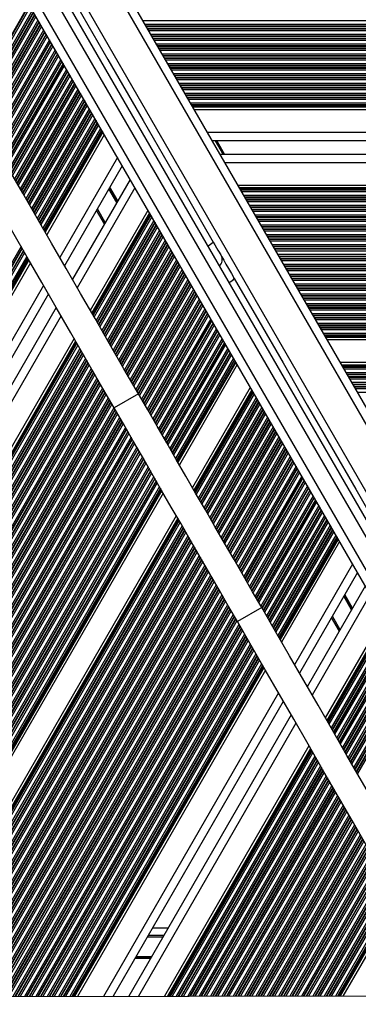
# Model space of a CAD drawing. Units: millimetres. Extents: x 376 to 8139, y 393 to 15523.
# Drawn here: x 2756 to 2876, y 5818 to 6168 of the extents above; entities that cross this region are included whole.
import ezdxf

# ---------------------------------------------------------------- set-up
doc = ezdxf.new("R2010")
doc.units = ezdxf.units.MM
doc.header["$LTSCALE"] = 20

msp = doc.modelspace()

# ---------------------------------------------------------------- linework, layer by layer
at = {"color": 7, "linetype": 'Continuous', "lineweight": 25}
for p, q in [((2973.23, 5867.09), (2595.67, 6521.05)), ((2937.75, 5882.78), (2688.16, 6313.84)), ((2682.97, 6310.83), (2932.56, 5879.77)), ((2692.06, 6313.09), (2941.65, 5882.03)), ((2931.27, 5876.02), (2681.67, 6307.08)), ((3131.84, 6135.95), (2818, 6135.95)), ((2785.92, 6127.04), (2765.42, 6091.53)), ((3125.47, 6124.91), (2824.38, 6124.91)), ((2825.97, 6124.91), (2828.74, 6120.11)), ((3122.69, 6120.11), (2827.15, 6120.11)), ((2792.3, 6116.02), (2771.79, 6080.49)), ((2795.08, 6111.22), (2774.56, 6075.69)), ((3116.32, 6109.07), (2833.52, 6109.07)), ((2801.46, 6100.2), (2780.94, 6064.65)), ((2785.96, 6095.44), (2783.19, 6100.24)), ((2759.64, 6081.53), (2609.01, 5820.62)), ((2766.02, 6070.49), (2621.76, 5820.64)), ((2768.79, 6065.69), (2627.31, 5820.65)), ((2775.16, 6054.65), (2640.07, 5820.66)), ((3084.61, 6054.15), (2865.23, 6054.15)), ((2833.21, 6045.36), (2812.64, 6009.73)), ((3079.95, 6046.07), (2869.9, 6046.07)), ((2837.88, 6037.29), (2817.31, 6001.65)), ((2798.04, 6035.04), (2789.38, 6030.04)), ((2806.87, 5999.73), (2703.53, 5820.74)), ((2811.54, 5991.65), (2712.87, 5820.75)), ((2869.64, 5982.45), (2849.02, 5946.73)), ((2876.02, 5971.43), (2855.39, 5935.69)), ((2878.8, 5966.63), (2858.16, 5930.89)), ((2841.93, 5959.01), (2833.27, 5954.01)), ((2885.18, 5955.61), (2864.54, 5919.85)), ((2869.56, 5950.64), (2866.79, 5955.44)), ((2843.24, 5936.73), (2776.33, 5820.83)), ((2849.62, 5925.69), (2789.09, 5820.85)), ((2852.39, 5920.89), (2794.63, 5820.86)), ((2858.76, 5909.85), (2807.39, 5820.87)), ((2890.47, 5854.93), (2870.85, 5820.95)), ((2808.64, 5845.12), (2803.1, 5845.12)), ((2801.61, 5842.54), (2807.15, 5842.54)), ((2404.41, 5820.37), (2902.52, 5820.99))]:
    msp.add_line(p, q, dxfattribs=at)
at = {"color": 8, "linetype": 'Continuous', "lineweight": 25}
for p, q in [((2954.81, 5892.98), (2607.59, 6494.4)), ((2940.09, 5894.48), (2601.52, 6480.91)), ((2759.11, 6173.34), (2738.65, 6137.9)), ((2759.2, 6173.18), (2738.74, 6137.74)), ((2759.55, 6172.58), (2739.09, 6137.14)), ((2760.3, 6171.29), (2739.83, 6135.85)), ((2760.64, 6170.69), (2740.18, 6135.25)), ((2760.73, 6170.53), (2740.27, 6135.09)), ((2761.13, 6169.84), (2740.67, 6134.4)), ((2761.23, 6169.68), (2740.76, 6134.24)), ((2761.57, 6169.08), (2741.11, 6133.64)), ((2762.32, 6167.8), (2741.85, 6132.35)), ((2762.67, 6167.2), (2742.2, 6131.75)), ((2762.76, 6167.04), (2742.29, 6131.59)), ((3150.09, 6167.55), (2799.76, 6167.55)), ((2763.16, 6166.35), (2742.69, 6130.9)), ((2763.25, 6166.19), (2742.78, 6130.74)), ((2763.6, 6165.59), (2743.13, 6130.14)), ((2764.34, 6164.3), (2743.87, 6128.85)), ((2764.69, 6163.7), (2744.22, 6128.25)), ((2764.78, 6163.54), (2744.31, 6128.09)), ((3149.34, 6166.26), (2800.5, 6166.26)), ((3149, 6165.66), (2800.85, 6165.66)), ((3148.9, 6165.5), (2800.94, 6165.5)), ((3148.5, 6164.81), (2801.34, 6164.81)), ((3148.41, 6164.65), (2801.43, 6164.65)), ((3148.07, 6164.05), (2801.78, 6164.05)), ((2765.18, 6162.85), (2744.71, 6127.4)), ((2765.27, 6162.69), (2744.8, 6127.24)), ((2765.62, 6162.09), (2745.15, 6126.64)), ((2766.37, 6160.81), (2745.89, 6125.35)), ((2766.71, 6160.21), (2746.24, 6124.75)), ((2766.81, 6160.05), (2746.33, 6124.59)), ((3147.32, 6162.76), (2802.52, 6162.76)), ((3146.97, 6162.16), (2802.87, 6162.16)), ((3146.88, 6162), (2802.96, 6162)), ((3146.48, 6161.31), (2803.36, 6161.31)), ((3146.39, 6161.15), (2803.45, 6161.15)), ((3146.04, 6160.55), (2803.8, 6160.55)), ((2767.2, 6159.36), (2746.73, 6123.9)), ((2767.3, 6159.2), (2746.82, 6123.74)), ((2767.64, 6158.6), (2747.17, 6123.14)), ((2768.39, 6157.31), (2747.91, 6121.85)), ((2768.74, 6156.71), (2748.26, 6121.25)), ((2768.83, 6156.55), (2748.35, 6121.09)), ((3145.3, 6159.26), (2804.54, 6159.26)), ((3144.95, 6158.66), (2804.89, 6158.66)), ((3144.86, 6158.5), (2804.98, 6158.5)), ((3144.46, 6157.81), (2805.38, 6157.81)), ((3144.37, 6157.65), (2805.47, 6157.65)), ((3144.02, 6157.05), (2805.82, 6157.05)), ((2769.23, 6155.86), (2748.75, 6120.4)), ((2769.32, 6155.7), (2748.85, 6120.24)), ((2769.67, 6155.1), (2749.19, 6119.64)), ((2770.41, 6153.82), (2749.94, 6118.35)), ((2770.76, 6153.22), (2750.28, 6117.75)), ((2770.85, 6153.06), (2750.37, 6117.59)), ((3143.28, 6155.76), (2806.56, 6155.76)), ((3142.93, 6155.16), (2806.91, 6155.16)), ((3142.84, 6155), (2807, 6155)), ((3142.44, 6154.31), (2807.4, 6154.31)), ((3142.35, 6154.15), (2807.49, 6154.15)), ((3142, 6153.55), (2807.84, 6153.55)), ((2771.25, 6152.37), (2750.77, 6116.9)), ((2771.35, 6152.21), (2750.87, 6116.74)), ((2771.69, 6151.61), (2751.21, 6116.14)), ((2772.44, 6150.32), (2751.96, 6114.85)), ((2772.78, 6149.72), (2752.3, 6114.25)), ((2772.88, 6149.56), (2752.4, 6114.09)), ((3141.26, 6152.26), (2808.58, 6152.26)), ((3140.91, 6151.66), (2808.93, 6151.66)), ((3140.82, 6151.5), (2809.02, 6151.5)), ((3140.42, 6150.81), (2809.42, 6150.81)), ((3140.33, 6150.65), (2809.51, 6150.65)), ((3139.98, 6150.05), (2809.86, 6150.05)), ((2773.28, 6148.87), (2752.79, 6113.4)), ((2773.37, 6148.71), (2752.89, 6113.24)), ((2773.72, 6148.11), (2753.23, 6112.64)), ((2774.46, 6146.83), (2753.98, 6111.35)), ((2774.81, 6146.23), (2754.32, 6110.75)), ((2774.9, 6146.07), (2754.42, 6110.59)), ((3139.24, 6148.76), (2810.61, 6148.76)), ((3138.89, 6148.16), (2810.95, 6148.16)), ((3138.8, 6148), (2811.04, 6148)), ((3138.4, 6147.31), (2811.44, 6147.31)), ((3138.31, 6147.15), (2811.54, 6147.15)), ((3137.96, 6146.55), (2811.88, 6146.55)), ((2775.3, 6145.38), (2754.81, 6109.9)), ((2775.39, 6145.22), (2754.91, 6109.74)), ((2775.74, 6144.62), (2755.25, 6109.14)), ((2776.48, 6143.33), (2756, 6107.85)), ((2776.83, 6142.73), (2756.34, 6107.25)), ((2776.92, 6142.57), (2756.44, 6107.09)), ((3137.22, 6145.26), (2812.63, 6145.26)), ((3136.87, 6144.66), (2812.97, 6144.66)), ((3136.78, 6144.5), (2813.06, 6144.5)), ((3136.38, 6143.81), (2813.46, 6143.81)), ((3136.29, 6143.65), (2813.56, 6143.65)), ((3135.94, 6143.05), (2813.9, 6143.05)), ((2777.32, 6141.88), (2756.84, 6106.4)), ((2777.42, 6141.72), (2756.93, 6106.24)), ((2777.76, 6141.12), (2757.27, 6105.64)), ((2778.51, 6139.84), (2758.02, 6104.35)), ((2778.85, 6139.24), (2758.36, 6103.75)), ((2778.95, 6139.08), (2758.46, 6103.59)), ((3135.2, 6141.76), (2814.65, 6141.76)), ((3134.85, 6141.16), (2814.99, 6141.16)), ((3134.76, 6141), (2815.09, 6141)), ((3134.36, 6140.31), (2815.48, 6140.31)), ((3134.27, 6140.15), (2815.58, 6140.15)), ((3133.92, 6139.55), (2815.92, 6139.55)), ((2779.35, 6138.39), (2758.86, 6102.9)), ((2779.44, 6138.23), (2758.95, 6102.74)), ((2779.79, 6137.63), (2759.29, 6102.14)), ((2780.53, 6136.34), (2760.04, 6100.85)), ((2780.88, 6135.74), (2760.39, 6100.25)), ((2780.97, 6135.58), (2760.48, 6100.09)), ((3133.18, 6138.26), (2816.67, 6138.26)), ((3132.83, 6137.66), (2817.01, 6137.66)), ((3132.74, 6137.5), (2817.11, 6137.5)), ((3132.5, 6137.09), (2817.34, 6137.09)), ((3132.37, 6136.86), (2817.48, 6136.86)), ((2781.37, 6134.89), (2760.88, 6099.4)), ((2781.46, 6134.73), (2760.97, 6099.24)), ((2781.81, 6134.13), (2761.32, 6098.64)), ((2782.56, 6132.85), (2762.06, 6097.35)), ((2782.9, 6132.25), (2762.41, 6096.75)), ((2783, 6132.09), (2762.5, 6096.59)), ((2783.39, 6131.4), (2762.9, 6095.9)), ((2783.49, 6131.24), (2762.99, 6095.74)), ((2783.83, 6130.64), (2763.34, 6095.14)), ((2784.58, 6129.35), (2764.08, 6093.85)), ((2784.93, 6128.75), (2764.43, 6093.25)), ((2785.02, 6128.59), (2764.52, 6093.09)), ((2785.25, 6128.19), (2764.75, 6092.68)), ((2785.39, 6127.95), (2764.89, 6092.45)), ((3127.2, 6127.91), (2822.65, 6127.91)), ((2825.39, 6124.91), (2828.16, 6120.11)), ((2790.57, 6119.01), (2770.06, 6083.49)), ((3120.96, 6117.11), (2828.88, 6117.11)), ((2796.81, 6108.23), (2776.29, 6072.69)), ((2790.34, 6103.02), (2787.57, 6107.82)), ((2790.4, 6103.13), (2787.63, 6107.93)), ((2790.46, 6103.22), (2787.69, 6108.02)), ((2790.58, 6103.43), (2787.8, 6108.23)), ((2790.63, 6103.53), (2787.86, 6108.33)), ((2790.69, 6103.63), (2787.92, 6108.43)), ((3115.79, 6108.15), (2834.05, 6108.15)), ((3115.66, 6107.92), (2834.18, 6107.92)), ((3115.42, 6107.51), (2834.42, 6107.51)), ((3115.33, 6107.35), (2834.51, 6107.35)), ((3114.98, 6106.75), (2834.86, 6106.75)), ((3114.24, 6105.46), (2835.6, 6105.46)), ((3113.89, 6104.86), (2835.95, 6104.86)), ((3113.8, 6104.7), (2836.04, 6104.7)), ((3113.4, 6104.01), (2836.44, 6104.01)), ((3113.31, 6103.85), (2836.53, 6103.85)), ((2786.25, 6095.94), (2783.48, 6100.74)), ((3112.96, 6103.25), (2836.88, 6103.25)), ((3112.22, 6101.96), (2837.62, 6101.96)), ((3111.87, 6101.36), (2837.97, 6101.36)), ((3111.78, 6101.2), (2838.06, 6101.2)), ((3111.38, 6100.51), (2838.46, 6100.51)), ((3111.29, 6100.35), (2838.55, 6100.35)), ((2801.99, 6099.29), (2781.46, 6063.74)), ((2802.12, 6099.06), (2781.6, 6063.51)), ((2802.36, 6098.65), (2781.83, 6063.1)), ((2802.45, 6098.49), (2781.93, 6062.94)), ((2802.8, 6097.89), (2782.27, 6062.34)), ((2803.54, 6096.6), (2783.02, 6061.05)), ((3110.94, 6099.75), (2838.9, 6099.75)), ((3110.2, 6098.46), (2839.64, 6098.46)), ((3109.85, 6097.86), (2839.99, 6097.86)), ((3109.76, 6097.7), (2840.08, 6097.7)), ((3109.36, 6097.01), (2840.48, 6097.01)), ((3109.27, 6096.85), (2840.57, 6096.85)), ((2803.89, 6096), (2783.36, 6060.45)), ((2803.98, 6095.84), (2783.45, 6060.29)), ((2804.38, 6095.15), (2783.85, 6059.6)), ((2804.47, 6094.99), (2783.95, 6059.44)), ((2804.82, 6094.4), (2784.29, 6058.84)), ((2805.57, 6093.11), (2785.04, 6057.55)), ((3108.92, 6096.25), (2840.92, 6096.25)), ((3108.18, 6094.96), (2841.67, 6094.96)), ((3107.83, 6094.36), (2842.01, 6094.36)), ((3107.74, 6094.2), (2842.1, 6094.2)), ((3107.34, 6093.51), (2842.5, 6093.51)), ((3107.25, 6093.35), (2842.6, 6093.35)), ((2805.91, 6092.51), (2785.38, 6056.95)), ((2806.01, 6092.35), (2785.48, 6056.79)), ((2806.4, 6091.66), (2785.87, 6056.1)), ((2806.5, 6091.5), (2785.97, 6055.94)), ((2806.84, 6090.9), (2786.31, 6055.34)), ((2807.59, 6089.61), (2787.06, 6054.05)), ((3106.9, 6092.75), (2842.94, 6092.75)), ((3106.16, 6091.46), (2843.69, 6091.46)), ((3105.81, 6090.86), (2844.03, 6090.86)), ((3105.72, 6090.7), (2844.12, 6090.7)), ((3105.32, 6090.01), (2844.52, 6090.01)), ((3105.23, 6089.85), (2844.62, 6089.85)), ((2756.29, 6087.35), (2602.29, 5820.61)), ((2756.63, 6086.75), (2602.98, 5820.62)), ((2756.73, 6086.59), (2603.17, 5820.62)), ((2807.94, 6089.01), (2787.4, 6053.45)), ((2808.03, 6088.85), (2787.5, 6053.29)), ((2808.43, 6088.16), (2787.89, 6052.6)), ((2808.52, 6088), (2787.99, 6052.44)), ((2808.87, 6087.41), (2788.33, 6051.84)), ((2809.61, 6086.12), (2789.08, 6050.55)), ((3104.88, 6089.25), (2844.96, 6089.25)), ((3104.14, 6087.96), (2845.71, 6087.96)), ((3103.79, 6087.36), (2846.05, 6087.36)), ((3103.7, 6087.2), (2846.15, 6087.2)), ((3103.3, 6086.51), (2846.54, 6086.51)), ((3103.21, 6086.35), (2846.64, 6086.35)), ((2757.12, 6085.9), (2603.96, 5820.62)), ((2757.22, 6085.74), (2604.15, 5820.62)), ((2757.56, 6085.14), (2604.84, 5820.62)), ((2758.31, 6083.85), (2606.33, 5820.62)), ((2758.65, 6083.25), (2607.02, 5820.62)), ((2758.75, 6083.09), (2607.21, 5820.62)), ((2758.98, 6082.68), (2607.68, 5820.62)), ((2759.12, 6082.45), (2607.95, 5820.62)), ((2809.96, 6085.52), (2789.42, 6049.95)), ((2810.05, 6085.36), (2789.52, 6049.79)), ((2810.45, 6084.67), (2789.92, 6049.1)), ((2810.54, 6084.51), (2790.01, 6048.94)), ((2810.89, 6083.91), (2790.35, 6048.34)), ((2811.64, 6082.62), (2791.1, 6047.05)), ((3102.86, 6085.75), (2846.98, 6085.75)), ((3102.12, 6084.46), (2847.73, 6084.46)), ((3101.77, 6083.86), (2848.07, 6083.86)), ((3101.68, 6083.7), (2848.17, 6083.7)), ((3101.28, 6083.01), (2848.56, 6083.01)), ((3101.19, 6082.85), (2848.66, 6082.85)), ((2811.98, 6082.02), (2791.44, 6046.45)), ((2812.08, 6081.86), (2791.54, 6046.29)), ((2812.48, 6081.17), (2791.94, 6045.6)), ((2812.57, 6081.01), (2792.03, 6045.44)), ((2812.91, 6080.42), (2792.38, 6044.84)), ((2813.66, 6079.13), (2793.12, 6043.55)), ((3100.84, 6082.25), (2849, 6082.25)), ((3100.09, 6080.96), (2849.75, 6080.96)), ((3099.75, 6080.36), (2850.09, 6080.36)), ((3099.66, 6080.2), (2850.19, 6080.2)), ((3099.26, 6079.51), (2850.59, 6079.51)), ((3099.16, 6079.35), (2850.68, 6079.35)), ((2814.01, 6078.53), (2793.47, 6042.95)), ((2814.1, 6078.37), (2793.56, 6042.79)), ((2814.5, 6077.68), (2793.96, 6042.1)), ((2814.59, 6077.52), (2794.05, 6041.94)), ((2814.94, 6076.92), (2794.4, 6041.34)), ((2815.68, 6075.63), (2795.14, 6040.05)), ((3098.82, 6078.75), (2851.02, 6078.75)), ((3098.07, 6077.46), (2851.77, 6077.46)), ((3097.73, 6076.86), (2852.11, 6076.86)), ((3097.64, 6076.7), (2852.21, 6076.7)), ((3097.24, 6076.01), (2852.61, 6076.01)), ((3097.14, 6075.85), (2852.7, 6075.85)), ((2764.28, 6073.49), (2618.3, 5820.63)), ((2816.03, 6075.03), (2795.49, 6039.45)), ((2816.12, 6074.87), (2795.58, 6039.29)), ((2816.52, 6074.18), (2795.98, 6038.6)), ((2816.62, 6074.02), (2796.07, 6038.44)), ((2816.96, 6073.43), (2796.42, 6037.84)), ((2817.71, 6072.14), (2797.16, 6036.55)), ((3096.8, 6075.25), (2853.04, 6075.25)), ((3096.05, 6073.96), (2853.79, 6073.96)), ((3095.71, 6073.36), (2854.14, 6073.36)), ((3095.61, 6073.2), (2854.23, 6073.2)), ((3095.22, 6072.51), (2854.63, 6072.51)), ((3095.12, 6072.35), (2854.72, 6072.35)), ((2818.05, 6071.54), (2797.51, 6035.95)), ((2818.15, 6071.38), (2797.6, 6035.79)), ((2818.55, 6070.69), (2798, 6035.1)), ((2818.64, 6070.53), (2798.09, 6034.94)), ((2818.99, 6069.93), (2798.44, 6034.34)), ((2819.73, 6068.64), (2799.18, 6033.05)), ((3094.78, 6071.75), (2855.07, 6071.75)), ((3094.03, 6070.46), (2855.81, 6070.46)), ((3093.69, 6069.86), (2856.16, 6069.86)), ((3093.59, 6069.7), (2856.25, 6069.7)), ((3093.2, 6069.01), (2856.65, 6069.01)), ((3093.1, 6068.85), (2856.74, 6068.85)), ((2820.08, 6068.04), (2799.53, 6032.45)), ((2820.17, 6067.88), (2799.62, 6032.29)), ((2820.57, 6067.19), (2800.02, 6031.6)), ((2820.66, 6067.03), (2800.11, 6031.44)), ((2821.01, 6066.44), (2800.46, 6030.84)), ((2821.75, 6065.15), (2801.2, 6029.55)), ((3092.76, 6068.25), (2857.09, 6068.25)), ((3092.01, 6066.96), (2857.83, 6066.96)), ((3091.67, 6066.36), (2858.18, 6066.36)), ((3091.57, 6066.2), (2858.27, 6066.2)), ((3091.17, 6065.51), (2858.67, 6065.51)), ((3091.08, 6065.35), (2858.76, 6065.35)), ((2770.52, 6062.69), (2630.78, 5820.65)), ((2822.1, 6064.55), (2801.55, 6028.95)), ((2822.19, 6064.39), (2801.64, 6028.79)), ((2822.59, 6063.7), (2802.04, 6028.1)), ((2822.69, 6063.54), (2802.13, 6027.94)), ((2823.03, 6062.94), (2802.48, 6027.34)), ((2823.78, 6061.65), (2803.22, 6026.05)), ((3090.74, 6064.75), (2859.11, 6064.75)), ((3089.99, 6063.46), (2859.85, 6063.46)), ((3089.65, 6062.86), (2860.2, 6062.86)), ((3089.55, 6062.7), (2860.29, 6062.7)), ((3089.15, 6062.01), (2860.69, 6062.01)), ((3089.06, 6061.85), (2860.78, 6061.85)), ((2824.12, 6061.05), (2803.57, 6025.45)), ((2824.22, 6060.89), (2803.66, 6025.29)), ((2824.62, 6060.2), (2804.06, 6024.6)), ((2824.71, 6060.04), (2804.15, 6024.44)), ((2825.06, 6059.45), (2804.5, 6023.84)), ((2825.8, 6058.16), (2805.24, 6022.55)), ((3088.72, 6061.25), (2861.13, 6061.25)), ((3087.97, 6059.96), (2861.87, 6059.96)), ((3087.62, 6059.36), (2862.22, 6059.36)), ((3087.53, 6059.2), (2862.31, 6059.2)), ((3087.13, 6058.51), (2862.71, 6058.51)), ((3087.04, 6058.35), (2862.8, 6058.35)), ((2826.15, 6057.56), (2805.59, 6021.95)), ((2826.24, 6057.4), (2805.68, 6021.79)), ((2826.64, 6056.71), (2806.08, 6021.1)), ((2826.73, 6056.55), (2806.17, 6020.94)), ((2827.08, 6055.95), (2806.52, 6020.34)), ((2827.83, 6054.66), (2807.26, 6019.05)), ((3086.69, 6057.75), (2863.15, 6057.75)), ((3085.95, 6056.46), (2863.89, 6056.46)), ((3085.6, 6055.86), (2864.24, 6055.86)), ((3085.51, 6055.7), (2864.33, 6055.7)), ((3085.27, 6055.29), (2864.57, 6055.29)), ((3085.14, 6055.06), (2864.7, 6055.06)), ((2775.69, 6053.74), (2641.12, 5820.66)), ((2775.82, 6053.51), (2641.39, 5820.66)), ((2776.06, 6053.1), (2641.86, 5820.66)), ((2776.15, 6052.94), (2642.05, 5820.66)), ((2776.5, 6052.34), (2642.74, 5820.67)), ((2777.24, 6051.05), (2644.23, 5820.67)), ((2828.17, 6054.06), (2807.61, 6018.45)), ((2828.27, 6053.9), (2807.7, 6018.29)), ((2828.66, 6053.21), (2808.1, 6017.6)), ((2828.76, 6053.05), (2808.2, 6017.44)), ((2829.1, 6052.46), (2808.54, 6016.84)), ((2829.85, 6051.17), (2809.29, 6015.55)), ((2777.59, 6050.45), (2644.92, 5820.67)), ((2777.68, 6050.29), (2645.11, 5820.67)), ((2778.08, 6049.6), (2645.91, 5820.67)), ((2778.17, 6049.44), (2646.09, 5820.67)), ((2778.52, 6048.84), (2646.78, 5820.67)), ((2779.26, 6047.55), (2648.28, 5820.67)), ((2830.2, 6050.57), (2809.63, 6014.95)), ((2830.29, 6050.41), (2809.72, 6014.79)), ((2830.69, 6049.72), (2810.12, 6014.1)), ((2830.78, 6049.56), (2810.22, 6013.94)), ((2831.13, 6048.96), (2810.56, 6013.34)), ((2831.87, 6047.67), (2811.31, 6012.05)), ((2779.61, 6046.95), (2648.97, 5820.67)), ((2779.7, 6046.79), (2649.15, 5820.67)), ((2780.1, 6046.1), (2649.95, 5820.67)), ((2780.19, 6045.94), (2650.14, 5820.67)), ((2780.54, 6045.34), (2650.83, 5820.68)), ((2781.28, 6044.05), (2652.32, 5820.68)), ((2832.22, 6047.07), (2811.65, 6011.45)), ((2832.31, 6046.91), (2811.75, 6011.29)), ((2832.55, 6046.5), (2811.98, 6010.88)), ((2832.68, 6046.27), (2812.12, 6010.65)), ((3079.42, 6045.15), (2870.42, 6045.15)), ((3079.29, 6044.92), (2870.56, 6044.92)), ((3079.05, 6044.51), (2870.79, 6044.51)), ((3078.96, 6044.35), (2870.89, 6044.35)), ((2781.63, 6043.45), (2653.01, 5820.68)), ((2781.72, 6043.29), (2653.2, 5820.68)), ((2782.12, 6042.6), (2654, 5820.68)), ((2782.21, 6042.44), (2654.18, 5820.68)), ((2782.56, 6041.84), (2654.87, 5820.68)), ((2783.3, 6040.55), (2656.36, 5820.68)), ((3078.61, 6043.75), (2871.23, 6043.75)), ((3077.87, 6042.46), (2871.98, 6042.46)), ((3077.52, 6041.86), (2872.32, 6041.86)), ((3077.43, 6041.7), (2872.42, 6041.7)), ((3077.03, 6041.01), (2872.81, 6041.01)), ((3076.93, 6040.85), (2872.91, 6040.85)), ((2783.65, 6039.95), (2657.06, 5820.68)), ((2783.74, 6039.79), (2657.24, 5820.68)), ((2784.14, 6039.1), (2658.04, 5820.68)), ((2784.24, 6038.94), (2658.23, 5820.68)), ((2784.58, 6038.34), (2658.92, 5820.69)), ((2785.33, 6037.05), (2660.41, 5820.69)), ((3076.59, 6040.25), (2873.25, 6040.25)), ((3075.84, 6038.96), (2874, 6038.96)), ((3075.5, 6038.36), (2874.34, 6038.36)), ((3075.41, 6038.2), (2874.44, 6038.2)), ((3075.01, 6037.51), (2874.84, 6037.51)), ((3074.91, 6037.35), (2874.93, 6037.35)), ((2785.67, 6036.45), (2661.1, 5820.69)), ((2785.76, 6036.29), (2661.29, 5820.69)), ((2786.16, 6035.6), (2662.08, 5820.69)), ((2786.26, 6035.44), (2662.27, 5820.69)), ((2786.6, 6034.84), (2662.96, 5820.69)), ((2787.35, 6033.55), (2664.45, 5820.69)), ((2838.41, 6036.38), (2817.84, 6000.74)), ((2838.55, 6036.15), (2817.97, 6000.51)), ((2838.78, 6035.74), (2818.21, 6000.1)), ((2838.88, 6035.58), (2818.3, 5999.94)), ((2839.22, 6034.98), (2818.65, 5999.34)), ((2839.97, 6033.69), (2819.39, 5998.05)), ((3074.57, 6036.75), (2875.27, 6036.75)), ((3073.82, 6035.46), (2876.02, 6035.46)), ((2787.69, 6032.95), (2665.14, 5820.69)), ((2787.79, 6032.79), (2665.33, 5820.69)), ((2788.18, 6032.1), (2666.13, 5820.69)), ((2788.28, 6031.94), (2666.32, 5820.7)), ((2788.62, 6031.34), (2667.01, 5820.7)), ((2789.37, 6030.05), (2668.5, 5820.7)), ((2840.32, 6033.09), (2819.74, 5997.45)), ((2840.41, 6032.93), (2819.83, 5997.29)), ((2840.81, 6032.24), (2820.23, 5996.6)), ((2840.9, 6032.08), (2820.32, 5996.44)), ((2841.25, 6031.48), (2820.67, 5995.84)), ((2841.99, 6030.2), (2821.41, 5994.55)), ((2789.71, 6029.45), (2669.19, 5820.7)), ((2789.81, 6029.29), (2669.38, 5820.7)), ((2790.2, 6028.6), (2670.17, 5820.7)), ((2790.3, 6028.44), (2670.36, 5820.7)), ((2790.64, 6027.84), (2671.05, 5820.7)), ((2791.39, 6026.55), (2672.54, 5820.7)), ((2842.34, 6029.6), (2821.76, 5993.95)), ((2842.43, 6029.44), (2821.85, 5993.79)), ((2842.83, 6028.75), (2822.25, 5993.1)), ((2842.92, 6028.59), (2822.34, 5992.94)), ((2843.27, 6027.99), (2822.69, 5992.34)), ((2844.02, 6026.7), (2823.43, 5991.05)), ((2791.73, 6025.95), (2673.23, 5820.7)), ((2791.83, 6025.79), (2673.42, 5820.7)), ((2792.22, 6025.1), (2674.22, 5820.7)), ((2792.32, 6024.94), (2674.4, 5820.71)), ((2792.66, 6024.34), (2675.1, 5820.71)), ((2793.41, 6023.05), (2676.59, 5820.71)), ((2844.36, 6026.1), (2823.78, 5990.45)), ((2844.46, 6025.94), (2823.87, 5990.29)), ((2844.86, 6025.25), (2824.27, 5989.6)), ((2844.95, 6025.09), (2824.36, 5989.44)), ((2845.29, 6024.49), (2824.71, 5988.84)), ((2846.04, 6023.21), (2825.45, 5987.55)), ((2793.75, 6022.45), (2677.28, 5820.71)), ((2793.85, 6022.29), (2677.46, 5820.71)), ((2794.25, 6021.6), (2678.26, 5820.71)), ((2794.34, 6021.44), (2678.45, 5820.71)), ((2794.68, 6020.84), (2679.14, 5820.71)), ((2795.43, 6019.55), (2680.63, 5820.71)), ((2846.39, 6022.61), (2825.8, 5986.95)), ((2846.48, 6022.45), (2825.89, 5986.79)), ((2846.88, 6021.76), (2826.29, 5986.1)), ((2846.97, 6021.6), (2826.38, 5985.94)), ((2847.32, 6021), (2826.73, 5985.34)), ((2848.06, 6019.71), (2827.47, 5984.05)), ((2795.77, 6018.95), (2681.32, 5820.71)), ((2795.87, 6018.79), (2681.51, 5820.71)), ((2796.27, 6018.1), (2682.31, 5820.72)), ((2796.36, 6017.94), (2682.49, 5820.72)), ((2796.71, 6017.34), (2683.18, 5820.72)), ((2797.45, 6016.05), (2684.67, 5820.72)), ((2848.41, 6019.11), (2827.82, 5983.45)), ((2848.5, 6018.95), (2827.91, 5983.29)), ((2848.9, 6018.26), (2828.31, 5982.6)), ((2849, 6018.1), (2828.4, 5982.44)), ((2849.34, 6017.5), (2828.75, 5981.84)), ((2850.09, 6016.22), (2829.49, 5980.55)), ((2797.8, 6015.45), (2685.37, 5820.72)), ((2797.89, 6015.29), (2685.55, 5820.72)), ((2798.29, 6014.6), (2686.35, 5820.72)), ((2798.38, 6014.44), (2686.54, 5820.72)), ((2798.73, 6013.84), (2687.23, 5820.72)), ((2799.47, 6012.55), (2688.72, 5820.72)), ((2850.43, 6015.62), (2829.84, 5979.95)), ((2850.53, 6015.46), (2829.93, 5979.79)), ((2850.93, 6014.77), (2830.33, 5979.1)), ((2851.02, 6014.61), (2830.42, 5978.94)), ((2851.37, 6014.01), (2830.77, 5978.34)), ((2852.11, 6012.72), (2831.52, 5977.05)), ((2799.82, 6011.95), (2689.41, 5820.72)), ((2799.91, 6011.79), (2689.6, 5820.72)), ((2800.31, 6011.1), (2690.4, 5820.73)), ((2800.4, 6010.94), (2690.58, 5820.73)), ((2800.75, 6010.34), (2691.27, 5820.73)), ((2801.49, 6009.05), (2692.76, 5820.73)), ((2852.46, 6012.12), (2831.86, 5976.45)), ((2852.55, 6011.96), (2831.95, 5976.29)), ((2852.95, 6011.27), (2832.35, 5975.6)), ((2853.04, 6011.11), (2832.45, 5975.44)), ((2853.39, 6010.51), (2832.79, 5974.84)), ((2854.14, 6009.23), (2833.54, 5973.55)), ((2801.84, 6008.45), (2693.46, 5820.73)), ((2801.93, 6008.29), (2693.64, 5820.73)), ((2802.33, 6007.6), (2694.44, 5820.73)), ((2802.42, 6007.44), (2694.63, 5820.73)), ((2802.77, 6006.84), (2695.32, 5820.73)), ((2803.51, 6005.55), (2696.81, 5820.73)), ((2854.48, 6008.63), (2833.88, 5972.95)), ((2854.57, 6008.47), (2833.97, 5972.79)), ((2854.97, 6007.78), (2834.37, 5972.1)), ((2855.07, 6007.62), (2834.47, 5971.94)), ((2855.41, 6007.02), (2834.81, 5971.34)), ((2856.16, 6005.73), (2835.56, 5970.05)), ((2803.86, 6004.95), (2697.5, 5820.73)), ((2803.95, 6004.79), (2697.69, 5820.73)), ((2804.35, 6004.1), (2698.48, 5820.74)), ((2804.44, 6003.94), (2698.67, 5820.74)), ((2804.79, 6003.34), (2699.36, 5820.74)), ((2805.53, 6002.05), (2700.85, 5820.74)), ((2856.5, 6005.13), (2835.9, 5969.45)), ((2856.6, 6004.97), (2836, 5969.29)), ((2857, 6004.28), (2836.39, 5968.6)), ((2857.09, 6004.12), (2836.49, 5968.44)), ((2857.44, 6003.52), (2836.83, 5967.84)), ((2858.18, 6002.24), (2837.58, 5966.55)), ((2805.88, 6001.45), (2701.54, 5820.74)), ((2805.97, 6001.29), (2701.73, 5820.74)), ((2806.21, 6000.88), (2702.2, 5820.74)), ((2806.34, 6000.65), (2702.47, 5820.74)), ((2858.53, 6001.64), (2837.92, 5965.95)), ((2858.62, 6001.48), (2838.02, 5965.79)), ((2859.02, 6000.79), (2838.41, 5965.1)), ((2859.11, 6000.63), (2838.51, 5964.94)), ((2859.46, 6000.03), (2838.85, 5964.34)), ((2860.21, 5998.74), (2839.6, 5963.05)), ((2860.55, 5998.14), (2839.94, 5962.45)), ((2860.65, 5997.98), (2840.04, 5962.29)), ((2861.04, 5997.29), (2840.44, 5961.6)), ((2861.14, 5997.13), (2840.53, 5961.44)), ((2861.48, 5996.53), (2840.87, 5960.84)), ((2862.23, 5995.25), (2841.62, 5959.55)), ((2862.58, 5994.65), (2841.96, 5958.95)), ((2862.67, 5994.49), (2842.06, 5958.79)), ((2863.07, 5993.8), (2842.46, 5958.1)), ((2863.16, 5993.64), (2842.55, 5957.94)), ((2863.51, 5993.04), (2842.89, 5957.34)), ((2864.25, 5991.75), (2843.64, 5956.05)), ((2812.06, 5990.74), (2713.92, 5820.75)), ((2812.2, 5990.51), (2714.19, 5820.76)), ((2812.43, 5990.1), (2714.66, 5820.76)), ((2812.53, 5989.94), (2714.85, 5820.76)), ((2812.87, 5989.34), (2715.54, 5820.76)), ((2813.62, 5988.05), (2717.03, 5820.76)), ((2864.6, 5991.15), (2843.99, 5955.45)), ((2864.69, 5990.99), (2844.08, 5955.29)), ((2865.09, 5990.3), (2844.48, 5954.6)), ((2865.18, 5990.14), (2844.57, 5954.44)), ((2865.53, 5989.54), (2844.92, 5953.84)), ((2866.28, 5988.26), (2845.66, 5952.55)), ((2813.96, 5987.45), (2717.73, 5820.76)), ((2814.06, 5987.29), (2717.91, 5820.76)), ((2814.45, 5986.6), (2718.71, 5820.76)), ((2814.55, 5986.44), (2718.9, 5820.76)), ((2814.89, 5985.84), (2719.59, 5820.76)), ((2815.64, 5984.55), (2721.08, 5820.76)), ((2866.62, 5987.66), (2846.01, 5951.95)), ((2866.72, 5987.5), (2846.1, 5951.79)), ((2867.12, 5986.81), (2846.5, 5951.1)), ((2867.21, 5986.65), (2846.59, 5950.94)), ((2867.55, 5986.05), (2846.94, 5950.34)), ((2868.3, 5984.76), (2847.68, 5949.05)), ((2815.98, 5983.95), (2721.77, 5820.76)), ((2816.08, 5983.79), (2721.96, 5820.76)), ((2816.48, 5983.1), (2722.75, 5820.77)), ((2816.57, 5982.94), (2722.94, 5820.77)), ((2816.91, 5982.34), (2723.63, 5820.77)), ((2817.66, 5981.05), (2725.12, 5820.77)), ((2868.65, 5984.16), (2848.03, 5948.45)), ((2868.74, 5984), (2848.12, 5948.29)), ((2868.98, 5983.6), (2848.35, 5947.88)), ((2869.11, 5983.36), (2848.49, 5947.65)), ((2818, 5980.45), (2725.81, 5820.77)), ((2818.1, 5980.29), (2726, 5820.77)), ((2818.5, 5979.6), (2726.8, 5820.77)), ((2818.59, 5979.44), (2726.98, 5820.77)), ((2818.93, 5978.84), (2727.68, 5820.77)), ((2819.68, 5977.55), (2729.17, 5820.77)), ((2820.03, 5976.95), (2729.86, 5820.77)), ((2820.12, 5976.79), (2730.04, 5820.77)), ((2820.52, 5976.1), (2730.84, 5820.78)), ((2820.61, 5975.94), (2731.03, 5820.78)), ((2820.96, 5975.34), (2731.72, 5820.78)), ((2821.7, 5974.05), (2733.21, 5820.78)), ((2874.29, 5974.42), (2853.66, 5938.69)), ((2822.05, 5973.45), (2733.9, 5820.78)), ((2822.14, 5973.29), (2734.09, 5820.78)), ((2822.54, 5972.6), (2734.89, 5820.78)), ((2822.63, 5972.44), (2735.07, 5820.78)), ((2822.98, 5971.84), (2735.76, 5820.78)), ((2823.72, 5970.55), (2737.26, 5820.78)), ((2824.07, 5969.95), (2737.95, 5820.78)), ((2824.16, 5969.79), (2738.13, 5820.79)), ((2824.56, 5969.1), (2738.93, 5820.79)), ((2824.65, 5968.94), (2739.12, 5820.79)), ((2825, 5968.34), (2739.81, 5820.79)), ((2825.74, 5967.05), (2741.3, 5820.79)), ((2826.09, 5966.45), (2741.99, 5820.79)), ((2826.18, 5966.29), (2742.18, 5820.79)), ((2826.58, 5965.6), (2742.98, 5820.79)), ((2826.67, 5965.44), (2743.16, 5820.79)), ((2827.02, 5964.84), (2743.85, 5820.79)), ((2827.76, 5963.55), (2745.34, 5820.79)), ((2880.53, 5963.64), (2859.89, 5927.89)), ((2874.18, 5958.63), (2871.4, 5963.43)), ((2874.23, 5958.73), (2871.46, 5963.53)), ((2874.29, 5958.83), (2871.52, 5963.63)), ((2828.11, 5962.95), (2746.04, 5820.8)), ((2828.2, 5962.79), (2746.22, 5820.8)), ((2828.6, 5962.1), (2747.02, 5820.8)), ((2828.69, 5961.94), (2747.21, 5820.8)), ((2829.04, 5961.34), (2747.9, 5820.8)), ((2829.78, 5960.05), (2749.39, 5820.8)), ((2873.94, 5958.22), (2871.17, 5963.02)), ((2874, 5958.33), (2871.23, 5963.13)), ((2874.06, 5958.42), (2871.29, 5963.22)), ((2830.13, 5959.45), (2750.08, 5820.8)), ((2830.22, 5959.29), (2750.27, 5820.8)), ((2830.62, 5958.6), (2751.06, 5820.8)), ((2830.71, 5958.44), (2751.25, 5820.8)), ((2831.06, 5957.84), (2751.94, 5820.8)), ((2831.8, 5956.55), (2753.43, 5820.8)), ((2832.15, 5955.95), (2754.12, 5820.81)), ((2832.24, 5955.79), (2754.31, 5820.81)), ((2832.64, 5955.1), (2755.11, 5820.81)), ((2832.73, 5954.94), (2755.29, 5820.81)), ((2833.08, 5954.34), (2755.99, 5820.81)), ((2833.82, 5953.05), (2757.48, 5820.81)), ((2885.71, 5954.7), (2865.06, 5918.94)), ((2885.84, 5954.46), (2865.2, 5918.71)), ((2886.08, 5954.06), (2865.43, 5918.3)), ((2886.17, 5953.9), (2865.53, 5918.14)), ((2886.52, 5953.3), (2865.87, 5917.54)), ((2869.85, 5951.14), (2867.08, 5955.94)), ((2834.17, 5952.45), (2758.17, 5820.81)), ((2834.26, 5952.29), (2758.36, 5820.81)), ((2834.66, 5951.6), (2759.15, 5820.81)), ((2834.76, 5951.44), (2759.34, 5820.81)), ((2835.1, 5950.84), (2760.03, 5820.81)), ((2835.85, 5949.55), (2761.52, 5820.81)), ((2887.26, 5952.01), (2866.62, 5916.25)), ((2887.61, 5951.41), (2866.96, 5915.65)), ((2887.7, 5951.25), (2867.06, 5915.49)), ((2888.1, 5950.56), (2867.45, 5914.8)), ((2888.2, 5950.4), (2867.55, 5914.64)), ((2888.54, 5949.8), (2867.89, 5914.04)), ((2836.19, 5948.95), (2762.21, 5820.82)), ((2836.28, 5948.79), (2762.4, 5820.82)), ((2836.68, 5948.1), (2763.2, 5820.82)), ((2836.78, 5947.94), (2763.38, 5820.82)), ((2837.12, 5947.34), (2764.08, 5820.82)), ((2837.87, 5946.05), (2765.57, 5820.82)), ((2889.29, 5948.52), (2868.64, 5912.75)), ((2889.63, 5947.92), (2868.98, 5912.15)), ((2889.73, 5947.76), (2869.08, 5911.99)), ((2890.13, 5947.07), (2869.47, 5911.3)), ((2890.22, 5946.91), (2869.57, 5911.14)), ((2890.56, 5946.31), (2869.91, 5910.54)), ((2838.21, 5945.45), (2766.26, 5820.82)), ((2838.3, 5945.29), (2766.44, 5820.82)), ((2838.7, 5944.6), (2767.24, 5820.82)), ((2838.8, 5944.44), (2767.43, 5820.82)), ((2839.14, 5943.84), (2768.12, 5820.82)), ((2839.89, 5942.55), (2769.61, 5820.82)), ((2891.31, 5945.02), (2870.66, 5909.25)), ((2891.66, 5944.42), (2871, 5908.65)), ((2891.75, 5944.26), (2871.1, 5908.49)), ((2892.15, 5943.57), (2871.5, 5907.8)), ((2892.24, 5943.41), (2871.59, 5907.64)), ((2892.59, 5942.81), (2871.93, 5907.04)), ((2840.23, 5941.95), (2770.3, 5820.83)), ((2840.33, 5941.79), (2770.49, 5820.83)), ((2840.72, 5941.1), (2771.29, 5820.83)), ((2840.82, 5940.94), (2771.47, 5820.83)), ((2841.16, 5940.34), (2772.16, 5820.83)), ((2841.91, 5939.05), (2773.65, 5820.83)), ((2893.33, 5941.53), (2872.68, 5905.75)), ((2893.68, 5940.93), (2873.02, 5905.15)), ((2893.77, 5940.77), (2873.12, 5904.99)), ((2894.17, 5940.08), (2873.52, 5904.3)), ((2894.27, 5939.92), (2873.61, 5904.14)), ((2894.61, 5939.32), (2873.95, 5903.54)), ((2842.25, 5938.45), (2774.35, 5820.83)), ((2842.35, 5938.29), (2774.53, 5820.83)), ((2842.58, 5937.88), (2775, 5820.83)), ((2842.72, 5937.65), (2775.27, 5820.83)), ((2895.36, 5938.03), (2874.7, 5902.25)), ((2895.7, 5937.43), (2875.05, 5901.65)), ((2895.8, 5937.27), (2875.14, 5901.49)), ((2896.2, 5936.58), (2875.54, 5900.8)), ((2896.29, 5936.42), (2875.63, 5900.64)), ((2896.64, 5935.82), (2875.98, 5900.04)), ((2847.89, 5928.69), (2785.62, 5820.84)), ((2854.12, 5917.89), (2798.1, 5820.86)), ((2859.29, 5908.94), (2808.44, 5820.87)), ((2859.42, 5908.71), (2808.71, 5820.87)), ((2859.66, 5908.3), (2809.18, 5820.87)), ((2859.75, 5908.14), (2809.37, 5820.87)), ((2860.1, 5907.54), (2810.06, 5820.88)), ((2860.84, 5906.25), (2811.55, 5820.88)), ((2861.19, 5905.65), (2812.24, 5820.88)), ((2861.28, 5905.49), (2812.43, 5820.88)), ((2861.68, 5904.8), (2813.23, 5820.88)), ((2861.77, 5904.64), (2813.41, 5820.88)), ((2862.12, 5904.04), (2814.11, 5820.88)), ((2862.86, 5902.75), (2815.6, 5820.88)), ((2863.21, 5902.15), (2816.29, 5820.88)), ((2863.3, 5901.99), (2816.48, 5820.88)), ((2863.7, 5901.3), (2817.27, 5820.88)), ((2863.79, 5901.14), (2817.46, 5820.88)), ((2864.14, 5900.54), (2818.15, 5820.89)), ((2864.88, 5899.25), (2819.64, 5820.89)), ((2865.23, 5898.65), (2820.33, 5820.89)), ((2865.32, 5898.49), (2820.52, 5820.89)), ((2865.72, 5897.8), (2821.32, 5820.89)), ((2865.81, 5897.64), (2821.5, 5820.89)), ((2866.16, 5897.04), (2822.2, 5820.89)), ((2866.91, 5895.75), (2823.69, 5820.89)), ((2867.25, 5895.15), (2824.38, 5820.89)), ((2867.34, 5894.99), (2824.56, 5820.89)), ((2867.74, 5894.3), (2825.36, 5820.89)), ((2867.84, 5894.14), (2825.55, 5820.89)), ((2868.18, 5893.54), (2826.24, 5820.9)), ((2868.93, 5892.25), (2827.73, 5820.9)), ((2869.27, 5891.65), (2828.42, 5820.9)), ((2869.36, 5891.49), (2828.61, 5820.9)), ((2869.76, 5890.8), (2829.41, 5820.9)), ((2869.86, 5890.64), (2829.59, 5820.9)), ((2870.2, 5890.04), (2830.28, 5820.9)), ((2870.95, 5888.75), (2831.77, 5820.9)), ((2871.29, 5888.15), (2832.47, 5820.9)), ((2871.39, 5887.99), (2832.65, 5820.9)), ((2871.78, 5887.3), (2833.45, 5820.9)), ((2871.88, 5887.14), (2833.64, 5820.9)), ((2872.22, 5886.54), (2834.33, 5820.91)), ((2872.97, 5885.25), (2835.82, 5820.91)), ((2873.31, 5884.65), (2836.51, 5820.91)), ((2873.41, 5884.49), (2836.7, 5820.91)), ((2873.8, 5883.8), (2837.49, 5820.91)), ((2873.9, 5883.64), (2837.68, 5820.91)), ((2874.24, 5883.04), (2838.37, 5820.91)), ((2874.99, 5881.75), (2839.86, 5820.91)), ((2875.33, 5881.15), (2840.56, 5820.91)), ((2875.43, 5880.99), (2840.74, 5820.91)), ((2875.83, 5880.3), (2841.54, 5820.91)), ((2875.92, 5880.14), (2841.73, 5820.92)), ((2876.26, 5879.54), (2842.42, 5820.92)), ((2877.01, 5878.25), (2843.91, 5820.92)), ((2877.35, 5877.65), (2844.6, 5820.92)), ((2877.45, 5877.49), (2844.79, 5820.92)), ((2877.85, 5876.8), (2845.58, 5820.92)), ((2877.94, 5876.64), (2845.77, 5820.92)), ((2878.28, 5876.04), (2846.46, 5820.92)), ((2879.03, 5874.75), (2847.95, 5820.92)), ((2879.38, 5874.15), (2848.64, 5820.92)), ((2879.47, 5873.99), (2848.83, 5820.92)), ((2879.87, 5873.3), (2849.63, 5820.92)), ((2879.96, 5873.14), (2849.81, 5820.93)), ((2880.31, 5872.54), (2850.51, 5820.93)), ((2881.05, 5871.25), (2852, 5820.93)), ((2881.4, 5870.65), (2852.69, 5820.93)), ((2881.49, 5870.49), (2852.87, 5820.93)), ((2881.89, 5869.8), (2853.67, 5820.93)), ((2881.98, 5869.64), (2853.86, 5820.93)), ((2882.33, 5869.04), (2854.55, 5820.93)), ((2883.07, 5867.75), (2856.04, 5820.93)), ((2883.42, 5867.15), (2856.73, 5820.93)), ((2883.51, 5866.99), (2856.92, 5820.93)), ((2883.91, 5866.3), (2857.72, 5820.94)), ((2884, 5866.14), (2857.9, 5820.94)), ((2884.35, 5865.54), (2858.59, 5820.94)), ((2885.09, 5864.25), (2860.09, 5820.94)), ((2885.44, 5863.65), (2860.78, 5820.94)), ((2885.53, 5863.49), (2860.96, 5820.94)), ((2885.93, 5862.8), (2861.76, 5820.94)), ((2886.02, 5862.64), (2861.95, 5820.94)), ((2886.37, 5862.04), (2862.64, 5820.94)), ((2887.11, 5860.75), (2864.13, 5820.94)), ((2887.46, 5860.15), (2864.82, 5820.94)), ((2887.55, 5859.99), (2865.01, 5820.94)), ((2887.95, 5859.3), (2865.81, 5820.95)), ((2888.04, 5859.14), (2865.99, 5820.95)), ((2888.39, 5858.54), (2866.68, 5820.95)), ((2889.13, 5857.25), (2868.17, 5820.95)), ((2889.48, 5856.65), (2868.87, 5820.95)), ((2889.57, 5856.49), (2869.05, 5820.95)), ((2889.81, 5856.08), (2869.53, 5820.95)), ((2889.94, 5855.85), (2869.8, 5820.95)), ((2801.32, 5842.04), (2806.86, 5842.04)), ((2796.88, 5834.35), (2802.42, 5834.35)), ((2796.94, 5834.46), (2802.48, 5834.46)), ((2797, 5834.55), (2802.54, 5834.55)), ((2797.12, 5834.76), (2802.66, 5834.76)), ((2797.17, 5834.86), (2802.72, 5834.86)), ((2797.23, 5834.96), (2802.78, 5834.96))]:
    msp.add_line(p, q, dxfattribs=at)
at = {"color": 7, "linetype": 'Continuous', "lineweight": 25, "flags": 128}
for points in [[(2712.24, 6283.74), (2724.72, 6262.12), (2737.21, 6240.49), (2749.71, 6218.84), (2762.21, 6197.17), (2774.72, 6175.51), (2787.23, 6153.85), (2799.73, 6132.2), (2812.22, 6110.56), (2824.7, 6088.95)], [(2798.04, 6035.04), (2792.92, 6043.89), (2787.79, 6052.79), (2782.64, 6061.71), (2777.48, 6070.64), (2772.32, 6079.58), (2767.16, 6088.51), (2762.02, 6097.42), (2756.89, 6106.3), (2751.79, 6115.13), (2746.73, 6123.91), (2741.7, 6132.61), (2736.72, 6141.24), (2731.79, 6149.77), (2726.92, 6158.21), (2722.12, 6166.52), (2717.39, 6174.72)], [(2789.38, 6030.04), (2784.26, 6038.89), (2779.13, 6047.79), (2773.98, 6056.71), (2768.82, 6065.64), (2763.66, 6074.58), (2758.5, 6083.51), (2753.36, 6092.42), (2748.23, 6101.3), (2743.13, 6110.13), (2738.07, 6118.91), (2733.04, 6127.61), (2728.06, 6136.24), (2723.13, 6144.77), (2718.26, 6153.21), (2713.46, 6161.52), (2708.73, 6169.72)], [(2824.7, 6088.95), (2825.3, 6087.92), (2825.86, 6086.94), (2826.36, 6086.07), (2826.79, 6085.32), (2827.13, 6084.74), (2827.35, 6084.35), (2827.46, 6084.16), (2827.47, 6084.15)], [(2827.47, 6084.15), (2827.74, 6083.69), (2828.41, 6082.53), (2829.22, 6081.12), (2830.14, 6079.53), (2831.14, 6077.8), (2832.19, 6075.97)], [(2832.19, 6075.97), (2840.86, 6060.96), (2849.51, 6045.97), (2858.16, 6031), (2866.79, 6016.05), (2875.41, 6001.12), (2884.01, 5986.22), (2892.59, 5971.35), (2901.16, 5956.51)], [(2841.93, 5959.01), (2838.71, 5964.59), (2835.42, 5970.28), (2832.09, 5976.05), (2828.71, 5981.9), (2825.31, 5987.8), (2821.88, 5993.74), (2818.43, 5999.71), (2814.99, 6005.68), (2811.55, 6011.63), (2808.12, 6017.57), (2804.72, 6023.45), (2801.36, 6029.28), (2798.04, 6035.04)], [(2833.27, 5954.01), (2830.05, 5959.59), (2826.76, 5965.28), (2823.43, 5971.05), (2820.05, 5976.9), (2816.65, 5982.8), (2813.22, 5988.74), (2809.77, 5994.71), (2806.33, 6000.68), (2802.89, 6006.63), (2799.46, 6012.57), (2796.06, 6018.45), (2792.7, 6024.28), (2789.38, 6030.04)], [(2925.56, 5814.15), (2924.74, 5815.58), (2919.54, 5824.59), (2914.31, 5833.64), (2909.06, 5842.74), (2903.8, 5851.85), (2898.52, 5860.98), (2893.25, 5870.12), (2887.98, 5879.24), (2882.73, 5888.34), (2877.49, 5897.41), (2872.28, 5906.44), (2867.1, 5915.41), (2861.97, 5924.31), (2856.87, 5933.13), (2851.83, 5941.86), (2846.85, 5950.49), (2841.93, 5959.01)], [(2946.32, 5758.2), (2941.42, 5766.68), (2936.46, 5775.27), (2931.44, 5783.97), (2926.37, 5792.76), (2921.24, 5801.64), (2916.08, 5810.58), (2910.88, 5819.59), (2905.65, 5828.64), (2900.4, 5837.74), (2895.14, 5846.85), (2889.86, 5855.98), (2884.59, 5865.12), (2879.32, 5874.24), (2874.07, 5883.34), (2868.83, 5892.41), (2863.62, 5901.44), (2858.44, 5910.41), (2853.31, 5919.31), (2848.21, 5928.13), (2843.17, 5936.86), (2838.19, 5945.49), (2833.27, 5954.01)]]:
    msp.add_lwpolyline(points, dxfattribs=at)
at = {"color": 8, "linetype": 'Continuous', "lineweight": 25}
for centre, radius, start, end in [((2818.64, 6095.39), 8.85, 297.1104, 313.2498), ((2826.74, 6081.37), 7.67, 296.7567, 315.2927)]:
    msp.add_arc(centre, radius, start, end, dxfattribs=at)
at = {"color": 7, "linetype": 'Continuous', "lineweight": 25}
msp.add_arc((2824.87, 6082.65), 3, 310.4917, 30, dxfattribs=at)

doc.saveas('drawing.dxf')
